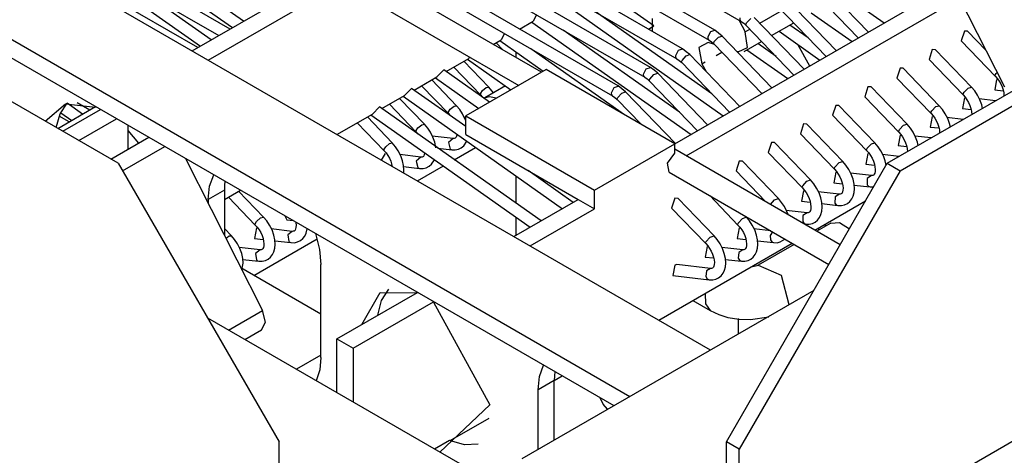
# Model space of a CAD drawing. Units: millimetres. Extents: x 55 to 7573, y -2 to 5359.
# Drawn here: x 3595 to 3616, y 4204 to 4214 of the extents above; entities that cross this region are included whole.
import ezdxf

# ---------------------------------------------------------------- set-up
doc = ezdxf.new("R2010")
doc.units = ezdxf.units.MM
doc.layers.add('LG-Product', color=3, linetype='Continuous')

msp = doc.modelspace()

# ---------------------------------------------------------------- linework, layer by layer
at = {"layer": 'LG-Product', "linetype": 'Continuous'}
for p, q in [((3613.695975, 4210.379597), (3748.8946, 4288.436605)), ((3613.978661, 4210.216332), (3749.177529, 4288.27334)), ((3610.443266, 4200.806296), (3752.713165, 4282.945661)), ((3596.796086, 4210.379597), (3506.357082, 4262.594675)), ((3554.05136, 4238.46703), (3609.806193, 4206.277135)), ((3552.283784, 4237.446501), (3608.038374, 4205.256606)), ((3552.283784, 4237.038338), (3607.684956, 4205.052403)), ((3606.097844, 4212.380929), (3591.351651, 4220.894701)), ((3599.254511, 4213.329999), (3592.365882, 4217.307227)), ((3599.254511, 4213.329999), (3592.365882, 4217.307227)), ((3609.907204, 4213.303353), (3602.972308, 4217.307227)), ((3598.547433, 4212.921835), (3591.658803, 4216.898821)), ((3598.547433, 4212.921835), (3591.658803, 4216.898821)), ((3609.200125, 4212.894948), (3602.265229, 4216.898821)), ((3608.493046, 4212.486785), (3601.55815, 4216.490658)), ((3605.430975, 4216.415566), (3610.489291, 4213.494959)), ((3607.785967, 4212.078621), (3600.851071, 4216.082495)), ((3594.117228, 4216.007161), (3599.004527, 4213.185628)), ((3594.117228, 4216.007161), (3599.004527, 4213.185628)), ((3604.723897, 4216.007161), (3609.782212, 4213.086796)), ((3616.277212, 4212.053187), (3614.379557, 4215.798356)), ((3616.277212, 4212.053187), (3614.379557, 4215.798356)), ((3616.277212, 4212.053187), (3614.379557, 4215.798356)), ((3604.016818, 4215.598998), (3609.075133, 4212.678391)), ((3603.309739, 4215.190835), (3608.368054, 4212.270228)), ((3602.602418, 4214.782429), (3607.660975, 4211.862065)), ((3597.401669, 4214.709517), (3599.31071, 4213.362458)), ((3597.401669, 4214.709517), (3599.31071, 4213.362458)), ((3599.549309, 4213.500046), (3598.088158, 4214.531233)), ((3599.549309, 4213.500046), (3598.088158, 4214.531233)), ((3598.42244, 4212.849408), (3601.427586, 4214.584525)), ((3598.775859, 4212.645447), (3601.781247, 4214.380564)), ((3609.029108, 4210.80835), (3615.125151, 4214.328)), ((3613.28224, 4213.263869), (3612.187588, 4214.401396)), ((3612.273581, 4214.421502), (3613.629603, 4213.464438)), ((3596.69459, 4214.301354), (3598.603631, 4212.954295)), ((3596.69459, 4214.301354), (3598.603631, 4212.954295)), ((3598.84223, 4213.091883), (3597.381079, 4214.122828)), ((3598.84223, 4213.091883), (3597.381079, 4214.122828)), ((3601.832842, 4214.265988), (3605.596905, 4212.092913)), ((3607.301259, 4214.301354), (3608.56935, 4213.406302)), ((3612.007367, 4214.227957), (3613.059143, 4213.135001)), ((3606.593937, 4213.893191), (3610.094208, 4211.423138)), ((3609.279578, 4210.5448), (3615.284783, 4214.011885)), ((3612.574919, 4212.855706), (3611.480267, 4213.993233)), ((3609.83841, 4211.909543), (3607.280669, 4213.714665)), ((3610.897211, 4213.45596), (3611.381436, 4213.735497)), ((3610.897211, 4213.45596), (3611.381436, 4213.735497)), ((3611.300288, 4213.819794), (3612.352065, 4212.726838)), ((3612.025776, 4213.68923), (3612.922524, 4213.056275)), ((3605.618464, 4213.329999), (3605.91738, 4213.502469)), ((3605.886858, 4213.484786), (3609.387129, 4211.014975)), ((3605.988839, 4213.643933), (3605.91738, 4213.502469)), ((3608.53689, 4213.277918), (3608.535922, 4213.563511)), ((3608.53689, 4213.277918), (3608.535922, 4213.563511)), ((3610.445204, 4213.520636), (3610.572861, 4213.268714)), ((3610.445204, 4213.520636), (3610.572861, 4213.268714)), ((3610.467005, 4213.525723), (3610.465794, 4213.575865)), ((3610.489533, 4213.494959), (3610.467005, 4213.525723)), ((3610.489291, 4213.494959), (3610.541371, 4213.459109)), ((3610.541371, 4213.459109), (3610.593209, 4213.411631)), ((3610.589817, 4213.431979), (3610.604109, 4213.465165)), ((3610.604109, 4213.465165), (3610.696158, 4213.561331)), ((3611.86784, 4212.4473), (3610.773188, 4213.584828)), ((3611.156159, 4213.187081), (3611.640141, 4213.466618)), ((3611.156159, 4213.187081), (3611.640141, 4213.466618)), ((3605.28176, 4213.23577), (3605.210301, 4213.094306)), ((3609.131331, 4211.50138), (3606.573348, 4213.30626)), ((3608.447022, 4213.329999), (3608.56935, 4213.400731)), ((3608.447022, 4213.329999), (3608.56935, 4213.400731)), ((3609.757988, 4213.163342), (3609.818547, 4213.277434)), ((3609.818547, 4213.277434), (3609.907204, 4213.303353)), ((3609.986657, 4213.239888), (3609.907204, 4213.303353)), ((3610.066109, 4213.176665), (3609.986657, 4213.239888)), ((3610.572861, 4213.268714), (3610.674357, 4213.327334)), ((3610.572861, 4213.268714), (3610.674357, 4213.327334)), ((3610.623003, 4212.927649), (3610.572861, 4213.268714)), ((3610.623003, 4212.927649), (3610.572861, 4213.268714)), ((3610.593209, 4213.411631), (3610.589817, 4213.431979)), ((3610.593209, 4213.411631), (3611.644986, 4212.318675)), ((3611.318455, 4213.280825), (3612.215445, 4212.64787)), ((3611.959889, 4213.134274), (3611.557055, 4213.418656)), ((3615.393061, 4213.286154), (3615.322813, 4213.068629)), ((3615.463066, 4213.28349), (3615.393061, 4213.286154)), ((3615.866143, 4212.864668), (3615.463066, 4213.28349)), ((3605.036377, 4212.993779), (3605.210301, 4213.094306)), ((3605.258748, 4212.865395), (3605.099843, 4213.030598)), ((3605.258748, 4212.865395), (3605.099843, 4213.030598)), ((3605.17978, 4213.076623), (3606.134421, 4212.402972)), ((3609.7592, 4213.031567), (3609.553059, 4212.9245)), ((3609.7592, 4213.031567), (3609.553059, 4212.9245)), ((3609.760411, 4213.115864), (3609.757988, 4213.163342)), ((3609.900179, 4212.988692), (3609.7592, 4213.031567)), ((3609.900179, 4212.988692), (3609.7592, 4213.031567)), ((3609.782454, 4213.086796), (3609.760411, 4213.115864)), ((3609.782212, 4213.086796), (3609.834292, 4213.050946)), ((3609.834292, 4213.050946), (3609.88613, 4213.003226)), ((3609.882496, 4213.022605), (3609.895092, 4213.05361)), ((3609.88613, 4213.003226), (3609.882496, 4213.022605)), ((3609.895092, 4213.05361), (3609.987383, 4213.151715)), ((3609.987383, 4213.151715), (3610.066109, 4213.176665)), ((3611.160761, 4212.039137), (3610.066109, 4213.176665)), ((3610.554936, 4212.839961), (3610.933062, 4213.058213)), ((3610.554936, 4212.839961), (3610.933062, 4213.058213)), ((3615.322813, 4213.068629), (3616.073252, 4212.28888)), ((3605.533198, 4212.827122), (3605.533198, 4212.706975)), ((3605.533198, 4212.827122), (3605.533198, 4212.706975)), ((3607.923314, 4211.446635), (3605.866269, 4212.898097)), ((3609.050183, 4212.751061), (3609.109772, 4212.867575)), ((3609.109772, 4212.867575), (3609.200125, 4212.894948)), ((3609.279578, 4212.831725), (3609.200125, 4212.894948)), ((3609.35903, 4212.768502), (3609.279578, 4212.831725)), ((3609.553059, 4212.9245), (3609.621127, 4212.566479)), ((3609.553059, 4212.9245), (3609.621127, 4212.566479)), ((3609.88613, 4213.003226), (3610.937664, 4211.910269)), ((3609.935788, 4212.748154), (3610.061507, 4212.820824)), ((3609.935788, 4212.748154), (3610.061507, 4212.820824)), ((3610.420012, 4212.830756), (3610.390217, 4212.839961)), ((3610.420012, 4212.830756), (3610.390217, 4212.839961)), ((3610.420012, 4212.830756), (3610.623003, 4212.927649)), ((3610.420012, 4212.830756), (3610.623003, 4212.927649)), ((3610.611376, 4212.872662), (3611.508366, 4212.239707)), ((3611.25281, 4212.726111), (3610.849976, 4213.010251)), ((3611.722258, 4212.995959), (3611.991379, 4212.518759)), ((3611.722258, 4212.995959), (3611.991379, 4212.518759)), ((3614.68574, 4212.877749), (3614.615734, 4212.660466)), ((3614.755988, 4212.875327), (3614.68574, 4212.877749)), ((3615.546152, 4212.053914), (3614.755988, 4212.875327)), ((3604.003979, 4212.397885), (3604.50298, 4212.6859)), ((3604.939726, 4212.053914), (3604.392764, 4212.622193)), ((3604.939726, 4212.053914), (3604.392764, 4212.622193)), ((3604.472701, 4212.668459), (3605.427342, 4211.994809)), ((3604.507824, 4212.721751), (3604.50298, 4212.6859)), ((3609.053816, 4212.706248), (3609.050183, 4212.751061)), ((3609.075375, 4212.678391), (3609.053816, 4212.706248)), ((3609.075133, 4212.678391), (3609.127213, 4212.642541)), ((3609.127213, 4212.642541), (3609.178809, 4212.595063)), ((3609.175175, 4212.61323), (3609.186318, 4212.642298)), ((3609.178809, 4212.595063), (3609.175175, 4212.61323)), ((3609.178809, 4212.595063), (3610.230586, 4211.502106)), ((3609.186318, 4212.642298), (3609.278367, 4212.742098)), ((3609.278367, 4212.742098), (3609.35903, 4212.768502)), ((3610.453682, 4211.630732), (3609.35903, 4212.768502)), ((3609.621127, 4212.566479), (3609.697188, 4212.610566)), ((3609.621127, 4212.566479), (3609.697188, 4212.610566)), ((3614.615734, 4212.660466), (3615.366173, 4211.880717)), ((3603.95093, 4212.435189), (3603.795901, 4212.277737)), ((3604.958621, 4211.724234), (3603.95093, 4212.435189)), ((3604.169667, 4212.493567), (3604.759505, 4211.880717)), ((3604.169667, 4212.493567), (3604.759505, 4211.880717)), ((3606.200551, 4212.441245), (3604.432732, 4211.420716)), ((3609.029108, 4210.80835), (3606.200551, 4212.441245)), ((3608.342619, 4212.338538), (3608.40124, 4212.457717)), ((3608.40124, 4212.457717), (3608.493046, 4212.486785)), ((3608.572499, 4212.423562), (3608.493046, 4212.486785)), ((3608.651951, 4212.360097), (3608.572499, 4212.423562)), ((3609.621127, 4212.566479), (3609.717051, 4212.396432)), ((3609.621127, 4212.566479), (3609.717051, 4212.396432)), ((3613.978661, 4212.469586), (3613.908656, 4212.25206)), ((3614.048909, 4212.467164), (3613.978661, 4212.469586)), ((3614.839074, 4211.645751), (3614.048909, 4212.467164)), ((3616.093115, 4212.355979), (3616.101836, 4212.367848)), ((3616.101836, 4212.367848), (3616.111767, 4212.379717)), ((3603.2969, 4211.98948), (3603.795901, 4212.277737)), ((3604.232647, 4211.645751), (3603.685685, 4212.21403)), ((3604.232647, 4211.645751), (3603.685685, 4212.21403)), ((3603.765622, 4212.260054), (3604.720263, 4211.586403)), ((3608.347222, 4212.296389), (3608.342619, 4212.338538)), ((3608.368054, 4212.270228), (3608.347222, 4212.296389)), ((3608.368054, 4212.270228), (3608.420134, 4212.234377)), ((3608.420134, 4212.234377), (3608.47173, 4212.1869)), ((3608.467854, 4212.203856), (3608.477543, 4212.230744)), ((3608.47173, 4212.1869), (3608.467854, 4212.203856)), ((3608.47173, 4212.1869), (3609.523507, 4211.093943)), ((3608.477543, 4212.230744), (3608.569592, 4212.332724)), ((3608.569592, 4212.332724), (3608.651951, 4212.360097)), ((3609.746603, 4211.222569), (3608.651951, 4212.360097)), ((3613.908656, 4212.25206), (3614.659094, 4211.472312)), ((3616.10014, 4212.224688), (3616.057022, 4211.99384)), ((3616.071072, 4212.314557), (3616.093115, 4212.355979)), ((3616.073252, 4212.28888), (3616.071072, 4212.314557)), ((3616.073252, 4212.28888), (3616.116612, 4212.238738)), ((3616.116612, 4212.238738), (3616.155369, 4212.184235)), ((3616.155369, 4212.184235), (3616.190977, 4212.122466)), ((3603.243851, 4212.027026), (3603.088822, 4211.869574)), ((3604.432732, 4211.18793), (3603.243851, 4212.027026)), ((3603.462588, 4212.085162), (3604.052426, 4211.472312)), ((3603.462588, 4212.085162), (3604.052426, 4211.472312)), ((3604.762412, 4211.918747), (3604.804802, 4211.979064)), ((3604.762412, 4211.918747), (3604.804802, 4211.979064)), ((3604.804802, 4211.979064), (3604.885224, 4212.044709)), ((3604.804802, 4211.979064), (3604.885224, 4212.044709)), ((3605.307436, 4212.079348), (3604.852522, 4211.816525)), ((3604.885224, 4212.044709), (3604.939726, 4212.053914)), ((3604.885224, 4212.044709), (3604.939726, 4212.053914)), ((3605.041949, 4211.926499), (3604.939726, 4212.053914)), ((3605.041949, 4211.926499), (3604.939726, 4212.053914)), ((3607.635298, 4211.926257), (3607.692465, 4212.047858)), ((3607.692465, 4212.047858), (3607.785967, 4212.078379)), ((3607.86542, 4212.015156), (3607.785967, 4212.078621)), ((3607.860575, 4211.923108), (3607.944872, 4211.951933)), ((3607.944872, 4211.951933), (3607.86542, 4212.015156)), ((3609.039525, 4210.814406), (3607.944872, 4211.951933)), ((3613.271582, 4212.061181), (3613.201577, 4211.843897)), ((3613.341587, 4212.058758), (3613.271582, 4212.061181)), ((3614.131995, 4211.237588), (3613.341587, 4212.058758)), ((3615.363751, 4211.90494), (3615.383614, 4211.944182)), ((3615.383614, 4211.944182), (3615.474451, 4212.034051)), ((3615.474451, 4212.034051), (3615.546152, 4212.053914)), ((3615.618096, 4211.969132), (3615.546152, 4212.053914)), ((3615.679381, 4211.877326), (3615.618096, 4211.969132)), ((3616.057022, 4211.99384), (3616.244026, 4211.972281)), ((3616.190977, 4212.122466), (3616.220288, 4212.057789)), ((3616.220288, 4212.057789), (3616.242089, 4211.993113)), ((3616.242089, 4211.993113), (3616.255411, 4211.931344)), ((3616.255411, 4211.931344), (3616.260256, 4211.85504)), ((3595.896432, 4211.71406), (3596.175969, 4211.552491)), ((3595.896432, 4211.71406), (3596.175969, 4211.552491)), ((3602.589821, 4211.581317), (3603.088822, 4211.869574)), ((3603.525326, 4211.237588), (3602.978606, 4211.805867)), ((3603.525326, 4211.237588), (3602.978606, 4211.805867)), ((3603.058543, 4211.851891), (3606.558571, 4209.382081)), ((3604.759505, 4211.880717), (3604.762412, 4211.918747)), ((3604.759505, 4211.880717), (3604.762412, 4211.918747)), ((3604.759505, 4211.880717), (3604.789542, 4211.846804)), ((3604.759505, 4211.880717), (3604.789542, 4211.846804)), ((3604.958863, 4211.843413), (3604.839442, 4211.808289)), ((3605.102749, 4211.807562), (3604.958863, 4211.843413)), ((3607.640627, 4211.886773), (3607.635298, 4211.926257)), ((3607.660975, 4211.862065), (3607.640627, 4211.886773)), ((3607.660975, 4211.862065), (3607.713055, 4211.826214)), ((3607.713055, 4211.826214), (3607.764651, 4211.778494)), ((3607.760775, 4211.794482), (3607.768769, 4211.819432)), ((3607.764651, 4211.778494), (3607.760775, 4211.794482)), ((3607.764651, 4211.778494), (3608.28521, 4211.23783)), ((3607.768769, 4211.819432), (3607.860575, 4211.923108)), ((3613.201577, 4211.843897), (3613.951773, 4211.064149)), ((3615.393061, 4211.816283), (3615.349943, 4211.585435)), ((3615.366173, 4211.880717), (3615.363751, 4211.90494)), ((3615.366173, 4211.880717), (3615.409533, 4211.830575)), ((3615.409533, 4211.830575), (3615.44829, 4211.776072)), ((3615.44829, 4211.776072), (3615.483898, 4211.71406)), ((3615.483898, 4211.71406), (3615.513209, 4211.649384)), ((3615.733157, 4211.77147), (3615.679381, 4211.877326)), ((3616.075432, 4211.753544), (3615.714989, 4211.794966)), ((3615.773125, 4211.661011), (3615.733157, 4211.77147)), ((3595.189595, 4211.307108), (3595.638453, 4211.688626)), ((3595.470343, 4211.145054), (3596.300961, 4211.624676)), ((3595.521697, 4211.466256), (3595.67285, 4211.699284)), ((3595.576684, 4211.083527), (3596.407544, 4211.563149)), ((3595.576684, 4211.083527), (3596.407544, 4211.563149)), ((3595.638453, 4211.688626), (3596.300961, 4211.61208)), ((3596.013672, 4211.458747), (3595.675515, 4211.697589)), ((3596.013672, 4211.458747), (3595.675515, 4211.697589)), ((3602.536772, 4211.618863), (3602.381743, 4211.461169)), ((3606.090092, 4209.111506), (3602.536772, 4211.618863)), ((3602.755509, 4211.676999), (3603.345347, 4211.064149)), ((3602.755509, 4211.676999), (3603.345347, 4211.064149)), ((3604.052426, 4211.472312), (3604.054606, 4211.509131)), ((3604.052426, 4211.472312), (3604.054606, 4211.509131)), ((3604.054606, 4211.509131), (3604.094574, 4211.567267)), ((3604.054606, 4211.509131), (3604.094574, 4211.567267)), ((3604.094574, 4211.567267), (3604.176449, 4211.635577)), ((3604.094574, 4211.567267), (3604.176449, 4211.635577)), ((3604.176449, 4211.635577), (3604.232647, 4211.645751)), ((3604.176449, 4211.635577), (3604.232647, 4211.645751)), ((3604.304348, 4211.560969), (3604.232647, 4211.645751)), ((3604.304348, 4211.560969), (3604.232647, 4211.645751)), ((3604.365634, 4211.469163), (3604.304348, 4211.560969)), ((3604.365634, 4211.469163), (3604.304348, 4211.560969)), ((3612.564503, 4211.653018), (3612.494498, 4211.435734)), ((3612.634509, 4211.650595), (3612.564503, 4211.653018)), ((3613.424916, 4210.829182), (3612.634509, 4211.650595)), ((3614.656187, 4211.495324), (3614.674355, 4211.532628)), ((3614.674355, 4211.532628), (3614.765677, 4211.624676)), ((3614.765677, 4211.624676), (3614.839074, 4211.645751)), ((3614.911017, 4211.560969), (3614.839074, 4211.645751)), ((3614.972302, 4211.469163), (3614.911017, 4211.560969)), ((3615.349943, 4211.585435), (3615.536948, 4211.563876)), ((3615.513209, 4211.649384), (3615.53501, 4211.58495)), ((3615.53501, 4211.58495), (3615.548333, 4211.522938)), ((3615.548333, 4211.522938), (3615.553177, 4211.446877)), ((3615.791535, 4211.583981), (3615.773125, 4211.661011)), ((3595.435946, 4211.164918), (3595.521697, 4211.466256)), ((3595.718875, 4211.288699), (3595.500622, 4211.414902)), ((3595.718875, 4211.288699), (3595.500622, 4211.414902)), ((3595.533324, 4211.491932), (3595.775073, 4211.321158)), ((3595.533324, 4211.491932), (3595.775073, 4211.321158)), ((3595.92986, 4210.879809), (3596.76072, 4211.359431)), ((3595.92986, 4210.879809), (3596.76072, 4211.359431)), ((3601.604416, 4211.012311), (3602.381743, 4211.461169)), ((3602.818247, 4210.829182), (3602.271527, 4211.397461)), ((3602.818247, 4210.829182), (3602.271527, 4211.397461)), ((3602.351464, 4211.443486), (3605.851492, 4208.973675)), ((3604.052426, 4211.472312), (3604.082463, 4211.438641)), ((3604.052426, 4211.472312), (3604.082463, 4211.438641)), ((3604.438546, 4211.315829), (3604.365634, 4211.469163)), ((3604.438546, 4211.315829), (3604.365634, 4211.469163)), ((3604.432732, 4211.38317), (3604.401242, 4211.386803)), ((3604.432732, 4211.38317), (3604.401242, 4211.386803)), ((3604.432732, 4211.420716), (3607.26129, 4209.787579)), ((3604.432732, 4211.012311), (3604.432732, 4211.420716)), ((3612.494498, 4211.435734), (3613.244694, 4210.655985)), ((3614.68574, 4211.40812), (3614.642865, 4211.177271)), ((3614.659094, 4211.472312), (3614.656187, 4211.495324)), ((3614.659094, 4211.472312), (3614.702454, 4211.422412)), ((3614.702454, 4211.422412), (3614.741211, 4211.367909)), ((3614.741211, 4211.367909), (3614.77682, 4211.305897)), ((3614.77682, 4211.305897), (3614.80613, 4211.241221)), ((3615.026078, 4211.363064), (3614.972302, 4211.469163)), ((3615.368353, 4211.345139), (3615.00791, 4211.386803)), ((3615.066046, 4211.252606), (3615.026078, 4211.363064)), ((3597.008282, 4211.216513), (3597.008282, 4210.68578)), ((3597.008282, 4211.216513), (3597.008282, 4210.68578)), ((3597.008282, 4211.097334), (3597.12843, 4210.964106)), ((3602.04843, 4211.268836), (3602.638268, 4210.655985)), ((3602.04843, 4211.268836), (3602.638268, 4210.655985)), ((3603.345347, 4211.064149), (3603.3468, 4211.099272)), ((3603.345347, 4211.064149), (3603.3468, 4211.099272)), ((3603.3468, 4211.099272), (3603.384347, 4211.15547)), ((3603.3468, 4211.099272), (3603.384347, 4211.15547)), ((3603.384347, 4211.15547), (3603.467675, 4211.226445)), ((3603.384347, 4211.15547), (3603.467675, 4211.226445)), ((3603.467675, 4211.226445), (3603.525326, 4211.237588)), ((3603.467675, 4211.226445), (3603.525326, 4211.237588)), ((3603.59727, 4211.152806), (3603.525326, 4211.237588)), ((3603.59727, 4211.152806), (3603.525326, 4211.237588)), ((3603.658555, 4211.060999), (3603.59727, 4211.152806)), ((3603.658555, 4211.060999), (3603.59727, 4211.152806)), ((3611.857424, 4211.244855), (3611.787419, 4211.027329)), ((3611.92743, 4211.242432), (3611.857424, 4211.244855)), ((3612.717837, 4210.421019), (3611.92743, 4211.242432)), ((3613.948866, 4211.085949), (3613.965096, 4211.121073)), ((3613.952015, 4211.064149), (3613.948866, 4211.085949)), ((3613.965096, 4211.121073), (3614.05666, 4211.21506)), ((3614.05666, 4211.21506), (3614.131995, 4211.237588)), ((3614.203938, 4211.152806), (3614.131995, 4211.237588)), ((3614.265223, 4211.060999), (3614.203938, 4211.152806)), ((3614.642865, 4211.177271), (3614.829869, 4211.155713)), ((3614.80613, 4211.241221), (3614.827689, 4211.176545)), ((3614.827689, 4211.176545), (3614.841254, 4211.114775)), ((3614.841254, 4211.114775), (3614.846098, 4211.038714)), ((3615.084456, 4211.175576), (3615.066046, 4211.252606)), ((3596.636939, 4210.471404), (3597.467799, 4210.951026)), ((3596.636939, 4210.471404), (3597.467799, 4210.951026)), ((3597.12843, 4210.964106), (3597.243006, 4210.821431)), ((3603.345347, 4211.064149), (3603.375384, 4211.030478)), ((3603.345347, 4211.064149), (3603.375384, 4211.030478)), ((3603.71233, 4210.954901), (3603.658555, 4211.060999)), ((3603.71233, 4210.954901), (3603.658555, 4211.060999)), ((3604.156828, 4210.925107), (3603.694163, 4210.97864)), ((3604.156828, 4210.925107), (3603.694163, 4210.97864)), ((3603.752299, 4210.844443), (3603.71233, 4210.954901)), ((3603.752299, 4210.844443), (3603.71233, 4210.954901)), ((3604.156828, 4210.925107), (3604.053637, 4210.834996)), ((3604.156828, 4210.925107), (3604.053637, 4210.834996)), ((3604.180083, 4210.925349), (3604.156828, 4210.925107)), ((3604.180083, 4210.925349), (3604.156828, 4210.925107)), ((3604.198493, 4210.93092), (3604.180083, 4210.925349)), ((3604.198493, 4210.93092), (3604.180083, 4210.925349)), ((3604.209635, 4210.938914), (3604.198493, 4210.93092)), ((3604.209635, 4210.938914), (3604.198493, 4210.93092)), ((3604.219567, 4210.95369), (3604.209635, 4210.938914)), ((3604.219567, 4210.95369), (3604.209635, 4210.938914)), ((3604.229498, 4210.978398), (3604.219567, 4210.95369)), ((3604.229498, 4210.978398), (3604.219567, 4210.95369)), ((3604.23725, 4211.01328), (3604.229498, 4210.978398)), ((3604.23725, 4211.01328), (3604.229498, 4210.978398)), ((3604.237977, 4211.019093), (3604.23725, 4211.01328)), ((3604.237977, 4211.019093), (3604.23725, 4211.01328)), ((3604.388646, 4210.765233), (3604.454775, 4210.866728)), ((3604.388646, 4210.765233), (3604.454775, 4210.866728)), ((3604.432732, 4211.012311), (3606.907629, 4209.583619)), ((3611.787419, 4211.027329), (3612.537615, 4210.24758)), ((3613.978661, 4210.999957), (3613.935786, 4210.769108)), ((3613.951773, 4211.064149), (3613.995375, 4211.014006)), ((3613.995375, 4211.014006), (3614.03389, 4210.959504)), ((3614.03389, 4210.959504), (3614.069741, 4210.897734)), ((3614.069741, 4210.897734), (3614.099051, 4210.832816)), ((3614.318999, 4210.954901), (3614.265223, 4211.060999)), ((3614.661274, 4210.936976), (3614.300831, 4210.97864)), ((3614.358967, 4210.844443), (3614.318999, 4210.954901)), ((3596.892979, 4210.21173), (3597.820733, 4210.747307)), ((3596.892979, 4210.21173), (3597.820733, 4210.747307)), ((3602.638268, 4210.655985), (3602.638995, 4210.689656)), ((3602.638268, 4210.655985), (3602.638995, 4210.689656)), ((3602.638268, 4210.655985), (3602.681628, 4210.605843)), ((3602.638268, 4210.655985), (3602.681628, 4210.605843)), ((3602.638995, 4210.689656), (3602.674361, 4210.743916)), ((3602.638995, 4210.689656), (3602.674361, 4210.743916)), ((3602.674361, 4210.743916), (3602.7589, 4210.817071)), ((3602.674361, 4210.743916), (3602.7589, 4210.817071)), ((3602.7589, 4210.817071), (3602.818247, 4210.829182)), ((3602.7589, 4210.817071), (3602.818247, 4210.829182)), ((3602.890191, 4210.744401), (3602.818247, 4210.829182)), ((3602.890191, 4210.744401), (3602.818247, 4210.829182)), ((3602.951476, 4210.652594), (3602.890191, 4210.744401)), ((3602.951476, 4210.652594), (3602.890191, 4210.744401)), ((3603.005251, 4210.546738), (3602.951476, 4210.652594)), ((3603.005251, 4210.546738), (3602.951476, 4210.652594)), ((3603.77846, 4210.716302), (3603.752299, 4210.844443)), ((3603.77846, 4210.716302), (3603.752299, 4210.844443)), ((3603.821578, 4210.712184), (3604.128245, 4210.676818)), ((3603.821578, 4210.712184), (3604.128245, 4210.676818)), ((3604.053637, 4210.834996), (3604.094574, 4210.689656)), ((3604.053637, 4210.834996), (3604.094574, 4210.689656)), ((3604.094574, 4210.689656), (3604.110804, 4210.681178)), ((3604.094574, 4210.689656), (3604.110804, 4210.681178)), ((3604.110804, 4210.681178), (3604.128003, 4210.676818)), ((3604.110804, 4210.681178), (3604.128003, 4210.676818)), ((3604.128245, 4210.676818), (3604.203579, 4210.675849)), ((3604.128245, 4210.676818), (3604.203579, 4210.675849)), ((3604.181536, 4210.45905), (3604.650258, 4210.729624)), ((3604.181536, 4210.45905), (3604.650258, 4210.729624)), ((3604.203579, 4210.675849), (3604.273585, 4210.691594)), ((3604.203579, 4210.675849), (3604.273585, 4210.691594)), ((3604.273585, 4210.691594), (3604.33487, 4210.721873)), ((3604.273585, 4210.691594), (3604.33487, 4210.721873)), ((3604.33487, 4210.721873), (3604.388646, 4210.765233)), ((3604.33487, 4210.721873), (3604.388646, 4210.765233)), ((3607.26129, 4209.787579), (3609.029108, 4210.80835)), ((3609.029108, 4210.604148), (3609.029108, 4210.80835)), ((3612.66285, 4208.590705), (3609.029351, 4210.688445)), ((3611.150345, 4210.836449), (3611.08034, 4210.619166)), ((3611.220351, 4210.834027), (3611.150345, 4210.836449)), ((3612.010758, 4210.012856), (3611.220351, 4210.834027)), ((3613.241545, 4210.676333), (3613.255837, 4210.709519)), ((3613.244694, 4210.655985), (3613.241545, 4210.676333)), ((3613.244694, 4210.655985), (3613.288296, 4210.605843)), ((3613.255837, 4210.709519), (3613.347885, 4210.805686)), ((3613.347885, 4210.805686), (3613.424916, 4210.829182)), ((3613.496859, 4210.744401), (3613.424916, 4210.829182)), ((3613.557902, 4210.652594), (3613.496859, 4210.744401)), ((3613.61192, 4210.546738), (3613.557902, 4210.652594)), ((3613.935786, 4210.769108), (3614.12279, 4210.74755)), ((3614.099051, 4210.832816), (3614.12061, 4210.768382)), ((3614.12061, 4210.768382), (3614.134175, 4210.706612)), ((3614.134175, 4210.706612), (3614.139019, 4210.630309)), ((3614.377377, 4210.767413), (3614.358967, 4210.844443)), ((3598.272982, 4210.48618), (3599.966193, 4207.144814)), ((3598.272982, 4210.48618), (3599.966193, 4207.144814)), ((3602.665156, 4210.591551), (3602.577952, 4210.450329)), ((3602.665156, 4210.591551), (3602.577952, 4210.450329)), ((3602.681628, 4210.605843), (3602.720385, 4210.551341)), ((3602.681628, 4210.605843), (3602.720385, 4210.551341)), ((3602.720385, 4210.551341), (3602.755993, 4210.489329)), ((3602.720385, 4210.551341), (3602.755993, 4210.489329)), ((3602.755993, 4210.489329), (3602.785304, 4210.424653)), ((3602.755993, 4210.489329), (3602.785304, 4210.424653)), ((3602.785304, 4210.424653), (3602.818005, 4210.312014)), ((3602.785304, 4210.424653), (3602.818005, 4210.312014)), ((3603.44975, 4210.516944), (3602.987084, 4210.570235)), ((3603.44975, 4210.516944), (3602.987084, 4210.570235)), ((3603.04522, 4210.43628), (3603.005251, 4210.546738)), ((3603.04522, 4210.43628), (3603.005251, 4210.546738)), ((3603.068232, 4210.330908), (3603.04522, 4210.43628)), ((3603.068232, 4210.330908), (3603.04522, 4210.43628)), ((3603.44975, 4210.516944), (3603.347285, 4210.429013)), ((3603.44975, 4210.516944), (3603.347285, 4210.429013)), ((3603.347285, 4210.429013), (3603.384347, 4210.283673)), ((3603.347285, 4210.429013), (3603.384347, 4210.283673)), ((3603.473004, 4210.517186), (3603.44975, 4210.516944)), ((3603.473004, 4210.517186), (3603.44975, 4210.516944)), ((3603.491414, 4210.522757), (3603.473004, 4210.517186)), ((3603.491414, 4210.522757), (3603.473004, 4210.517186)), ((3603.502556, 4210.530509), (3603.491414, 4210.522757)), ((3603.502556, 4210.530509), (3603.491414, 4210.522757)), ((3603.512488, 4210.545527), (3603.502556, 4210.530509)), ((3603.512488, 4210.545527), (3603.502556, 4210.530509)), ((3603.522419, 4210.569993), (3603.512488, 4210.545527)), ((3603.522419, 4210.569993), (3603.512488, 4210.545527)), ((3603.530171, 4210.604874), (3603.522419, 4210.569993)), ((3603.530171, 4210.604874), (3603.522419, 4210.569993)), ((3603.530898, 4210.610688), (3603.530171, 4210.604874)), ((3603.530898, 4210.610688), (3603.530171, 4210.604874)), ((3603.681325, 4210.35707), (3603.747696, 4210.458323)), ((3603.681325, 4210.35707), (3603.747696, 4210.458323)), ((3608.865601, 4210.383957), (3609.029108, 4210.604148)), ((3610.443266, 4210.428286), (3610.373261, 4210.211003)), ((3610.513272, 4210.425864), (3610.443266, 4210.428286)), ((3611.303679, 4209.604451), (3610.513272, 4210.425864)), ((3611.08034, 4210.619166), (3611.830536, 4209.839417)), ((3612.638869, 4210.396069), (3612.717837, 4210.421019)), ((3612.78978, 4210.336238), (3612.717837, 4210.421019)), ((3613.271582, 4210.591551), (3613.228707, 4210.360703)), ((3613.288296, 4210.605843), (3613.326811, 4210.551341)), ((3613.326811, 4210.551341), (3613.362662, 4210.489329)), ((3613.362662, 4210.489329), (3613.391972, 4210.424653)), ((3613.391972, 4210.424653), (3613.413531, 4210.360219)), ((3613.954195, 4210.528813), (3613.593752, 4210.570235)), ((3613.651888, 4210.43628), (3613.61192, 4210.546738)), ((3613.675385, 4210.328486), (3613.651888, 4210.43628)), ((3596.796086, 4210.379597), (3600.331481, 4204.25594)), ((3602.760596, 4210.344716), (3602.809042, 4210.339144)), ((3602.760596, 4210.344716), (3602.809042, 4210.339144)), ((3603.06363, 4210.309834), (3603.420924, 4210.268654)), ((3603.06363, 4210.309834), (3603.420924, 4210.268654)), ((3603.075499, 4210.228928), (3603.068232, 4210.330908)), ((3603.075499, 4210.228928), (3603.068232, 4210.330908)), ((3603.071381, 4210.166432), (3603.075499, 4210.228928)), ((3603.071381, 4210.166432), (3603.075499, 4210.228928)), ((3603.373204, 4209.992266), (3603.942694, 4210.321219)), ((3603.373204, 4209.992266), (3603.942694, 4210.321219)), ((3603.384347, 4210.283673), (3603.40203, 4210.273499)), ((3603.384347, 4210.283673), (3603.40203, 4210.273499)), ((3603.40203, 4210.273499), (3603.420924, 4210.268654)), ((3603.40203, 4210.273499), (3603.420924, 4210.268654)), ((3603.420924, 4210.268654), (3603.496501, 4210.267686)), ((3603.420924, 4210.268654), (3603.496501, 4210.267686)), ((3603.496501, 4210.267686), (3603.566506, 4210.283431)), ((3603.496501, 4210.267686), (3603.566506, 4210.283431)), ((3603.566506, 4210.283431), (3603.627791, 4210.313468)), ((3603.566506, 4210.283431), (3603.627791, 4210.313468)), ((3603.627791, 4210.313468), (3603.681325, 4210.35707)), ((3603.627791, 4210.313468), (3603.681325, 4210.35707)), ((3606.797171, 4209.519669), (3605.802077, 4210.221903)), ((3608.904116, 4210.183631), (3608.865601, 4210.383957)), ((3610.160338, 4204.25594), (3613.695975, 4210.379597)), ((3610.373261, 4210.211003), (3611.018813, 4209.539775)), ((3613.978661, 4210.216332), (3610.443266, 4204.092675)), ((3612.534224, 4210.266959), (3612.54682, 4210.297965)), ((3612.537615, 4210.24758), (3612.534224, 4210.266959)), ((3612.537615, 4210.24758), (3612.580975, 4210.19768)), ((3612.54682, 4210.297965), (3612.638869, 4210.396069)), ((3612.850823, 4210.244431), (3612.78978, 4210.336238)), ((3612.904841, 4210.138333), (3612.850823, 4210.244431)), ((3613.228707, 4210.360703), (3613.415711, 4210.339144)), ((3613.413531, 4210.360219), (3613.427096, 4210.298207)), ((3613.427096, 4210.298207), (3613.43194, 4210.243704)), ((3613.43194, 4210.243704), (3613.42976, 4210.196711)), ((3613.695975, 4210.379597), (3613.978661, 4210.216332)), ((3598.806138, 4209.87987), (3598.89528, 4210.126948)), ((3599.142115, 4209.984515), (3599.132668, 4209.888106)), ((3605.533198, 4210.105631), (3605.533198, 4209.504408)), ((3605.533198, 4210.105631), (3605.533198, 4209.504408)), ((3608.904116, 4210.183631), (3612.413107, 4208.157591)), ((3611.837803, 4209.88641), (3611.930094, 4209.986453)), ((3611.930094, 4209.986453), (3612.010758, 4210.012856)), ((3612.082459, 4209.928074), (3612.010758, 4210.012856)), ((3612.564503, 4210.183388), (3612.521628, 4209.95254)), ((3612.580975, 4210.19768), (3612.619732, 4210.143178)), ((3612.619732, 4210.143178), (3612.655341, 4210.081166)), ((3612.655341, 4210.081166), (3612.684893, 4210.01649)), ((3612.684893, 4210.01649), (3612.706452, 4209.951813)), ((3613.349097, 4210.108538), (3612.886673, 4210.162072)), ((3612.944809, 4210.027875), (3612.904841, 4210.138333)), ((3612.967821, 4209.922745), (3612.944809, 4210.027875)), ((3613.349097, 4210.108538), (3613.255595, 4210.045073)), ((3613.255595, 4210.045073), (3613.255837, 4209.909665)), ((3613.372351, 4210.109023), (3613.349097, 4210.108538)), ((3613.390761, 4210.114352), (3613.372351, 4210.109023)), ((3613.401904, 4210.122346), (3613.390761, 4210.114352)), ((3613.411835, 4210.137364), (3613.401904, 4210.122346)), ((3613.422009, 4210.16183), (3613.411835, 4210.137364)), ((3613.42976, 4210.196711), (3613.422009, 4210.16183)), ((3598.775859, 4209.583619), (3598.806138, 4209.87987)), ((3599.129519, 4209.787579), (3598.775859, 4209.583619)), ((3599.132668, 4209.888106), (3599.129519, 4209.787579)), ((3599.129519, 4209.583619), (3599.48318, 4209.787579)), ((3599.129519, 4209.787579), (3599.129519, 4208.796118)), ((3607.26129, 4209.379416), (3607.26129, 4209.787579)), ((3611.857424, 4209.774983), (3611.814307, 4209.544377)), ((3611.826903, 4209.857585), (3611.837803, 4209.88641)), ((3611.830536, 4209.839417), (3611.826903, 4209.857585)), ((3611.830536, 4209.839417), (3611.873896, 4209.789275)), ((3611.873896, 4209.789275), (3611.912653, 4209.734772)), ((3612.143744, 4209.836268), (3612.082459, 4209.928074)), ((3612.197762, 4209.73017), (3612.143744, 4209.836268)), ((3612.521628, 4209.95254), (3612.708632, 4209.930981)), ((3612.706452, 4209.951813), (3612.719775, 4209.890044)), ((3612.722681, 4209.788548), (3612.714688, 4209.753666)), ((3612.719775, 4209.890044), (3612.724862, 4209.835299)), ((3612.724862, 4209.835299), (3612.722681, 4209.788548)), ((3612.963219, 4209.901671), (3613.320513, 4209.860249)), ((3612.974846, 4209.820765), (3612.967821, 4209.922745)), ((3612.967821, 4209.737921), (3612.974846, 4209.820765)), ((3613.255837, 4209.909665), (3613.283694, 4209.87551)), ((3613.283694, 4209.87551), (3613.320513, 4209.860249)), ((3613.320513, 4209.860249), (3613.403599, 4209.860249)), ((3598.775859, 4209.583619), (3598.775859, 4209.49375)), ((3599.220114, 4209.635699), (3599.80971, 4209.022849)), ((3599.220114, 4209.635699), (3599.80971, 4209.022849)), ((3599.989932, 4209.196288), (3599.442969, 4209.764567)), ((3599.989932, 4209.196288), (3599.442969, 4209.764567)), ((3605.493472, 4208.76705), (3606.907629, 4209.583619)), ((3606.907629, 4209.583619), (3607.26129, 4209.379416)), ((3609.029108, 4209.611718), (3608.958861, 4209.394435)), ((3609.099114, 4209.609295), (3609.029108, 4209.611718)), ((3609.889279, 4208.787882), (3609.099114, 4209.609295)), ((3609.794081, 4209.669612), (3610.416378, 4209.022849)), ((3611.129029, 4209.475098), (3611.221077, 4209.576836)), ((3611.221077, 4209.576836), (3611.303679, 4209.604451)), ((3611.37538, 4209.519669), (3611.303679, 4209.604451)), ((3611.912653, 4209.734772), (3611.948262, 4209.673003)), ((3611.948262, 4209.673003), (3611.977814, 4209.608084)), ((3611.977814, 4209.608084), (3611.999373, 4209.54365)), ((3612.108378, 4208.911906), (3613.219017, 4209.553097)), ((3612.642018, 4209.700375), (3612.179594, 4209.753909)), ((3612.23773, 4209.619711), (3612.197762, 4209.73017)), ((3612.260743, 4209.514582), (3612.23773, 4209.619711)), ((3612.549969, 4209.639575), (3612.54682, 4209.505377)), ((3612.643471, 4209.700133), (3612.549969, 4209.639575)), ((3612.665272, 4209.700617), (3612.642018, 4209.700375)), ((3612.683682, 4209.706189), (3612.665272, 4209.700617)), ((3612.694825, 4209.714182), (3612.683682, 4209.706189)), ((3612.704756, 4209.728959), (3612.694825, 4209.714182)), ((3612.714688, 4209.753666), (3612.704756, 4209.728959)), ((3612.873835, 4209.540501), (3612.91671, 4209.596215)), ((3612.91671, 4209.596215), (3612.947474, 4209.660407)), ((3612.947474, 4209.660407), (3612.967821, 4209.737921)), ((3605.84689, 4208.562848), (3607.26129, 4209.379416)), ((3608.958861, 4209.394435), (3609.7093, 4208.614686)), ((3611.436665, 4209.427863), (3611.37538, 4209.519669)), ((3611.516117, 4209.256604), (3611.436665, 4209.427863)), ((3611.934939, 4209.292212), (3611.472515, 4209.345503)), ((3611.814307, 4209.544377), (3612.001553, 4209.522818)), ((3612.007609, 4209.345261), (3611.997677, 4209.320796)), ((3611.999373, 4209.54365), (3612.012696, 4209.481881)), ((3612.015602, 4209.380143), (3612.007609, 4209.345261)), ((3612.012696, 4209.481881), (3612.017783, 4209.427136)), ((3612.017783, 4209.427136), (3612.015602, 4209.380143)), ((3612.25614, 4209.493266), (3612.613434, 4209.452086)), ((3612.267767, 4209.412602), (3612.260743, 4209.514582)), ((3612.260743, 4209.329516), (3612.267767, 4209.412602)), ((3612.54682, 4209.505377), (3612.575161, 4209.468558)), ((3612.575161, 4209.468558), (3612.613434, 4209.452086)), ((3612.613434, 4209.452086), (3612.688769, 4209.451117)), ((3612.688769, 4209.451117), (3612.758774, 4209.466862)), ((3612.758774, 4209.466862), (3612.820301, 4209.497141)), ((3612.820301, 4209.497141), (3612.873835, 4209.540501)), ((3599.83466, 4209.09673), (3599.92356, 4209.179816)), ((3599.83466, 4209.09673), (3599.92356, 4209.179816)), ((3599.92356, 4209.179816), (3599.989932, 4209.196288)), ((3599.92356, 4209.179816), (3599.989932, 4209.196288)), ((3600.061633, 4209.111506), (3599.989932, 4209.196288)), ((3600.061633, 4209.111506), (3599.989932, 4209.196288)), ((3600.456715, 4209.225598), (3600.500802, 4209.135972)), ((3600.456715, 4209.225598), (3600.500802, 4209.135972)), ((3600.500802, 4209.135972), (3600.639359, 4209.119984)), ((3600.500802, 4209.135972), (3600.639359, 4209.119984)), ((3605.533198, 4209.198468), (3605.533198, 4208.790063)), ((3605.533198, 4209.198468), (3605.533198, 4208.790063)), ((3610.420496, 4209.063786), (3610.512303, 4209.167462)), ((3610.512303, 4209.167462), (3610.5966, 4209.196288)), ((3610.5966, 4209.196288), (3610.574557, 4209.219058)), ((3610.668301, 4209.111506), (3610.5966, 4209.196288)), ((3611.843375, 4209.232623), (3611.837803, 4209.10109)), ((3611.934939, 4209.292212), (3611.843375, 4209.232623)), ((3611.958193, 4209.292454), (3611.934939, 4209.292212)), ((3611.976603, 4209.298026), (3611.958193, 4209.292454)), ((3611.987746, 4209.305777), (3611.976603, 4209.298026)), ((3611.997677, 4209.320796), (3611.987746, 4209.305777)), ((3612.11298, 4209.088736), (3612.166756, 4209.132338)), ((3612.166756, 4209.132338), (3612.209631, 4209.18781)), ((3612.209631, 4209.18781), (3612.240395, 4209.252244)), ((3612.240395, 4209.252244), (3612.260743, 4209.329516)), ((3599.282853, 4208.787882), (3599.129519, 4208.947272)), ((3599.282853, 4208.787882), (3599.129519, 4208.947272)), ((3599.836598, 4208.958657), (3599.79348, 4208.727809)), ((3599.836598, 4208.958657), (3599.79348, 4208.727809)), ((3599.808499, 4209.05119), (3599.83466, 4209.09673)), ((3599.808499, 4209.05119), (3599.83466, 4209.09673)), ((3599.80971, 4209.022849), (3599.808499, 4209.05119)), ((3599.80971, 4209.022849), (3599.808499, 4209.05119)), ((3599.80971, 4209.022849), (3599.85307, 4208.972706)), ((3599.80971, 4209.022849), (3599.85307, 4208.972706)), ((3599.85307, 4208.972706), (3599.891827, 4208.918446)), ((3599.85307, 4208.972706), (3599.891827, 4208.918446)), ((3599.891827, 4208.918446), (3599.927435, 4208.856434)), ((3599.891827, 4208.918446), (3599.927435, 4208.856434)), ((3600.122918, 4209.0197), (3600.061633, 4209.111506)), ((3600.122918, 4209.0197), (3600.061633, 4209.111506)), ((3600.176936, 4208.913602), (3600.122918, 4209.0197)), ((3600.176936, 4208.913602), (3600.122918, 4209.0197)), ((3600.621192, 4208.883807), (3600.158768, 4208.93734)), ((3600.621192, 4208.883807), (3600.158768, 4208.93734)), ((3600.216904, 4208.803143), (3600.176936, 4208.913602)), ((3600.216904, 4208.803143), (3600.176936, 4208.913602)), ((3600.68393, 4208.912633), (3600.673998, 4208.897614)), ((3600.68393, 4208.912633), (3600.673998, 4208.897614)), ((3600.693862, 4208.937098), (3600.68393, 4208.912633)), ((3600.693862, 4208.937098), (3600.68393, 4208.912633)), ((3600.701855, 4208.97198), (3600.693862, 4208.937098)), ((3600.701855, 4208.97198), (3600.693862, 4208.937098)), ((3600.696768, 4209.087283), (3600.699191, 4209.073475)), ((3600.696768, 4209.087283), (3600.699191, 4209.073475)), ((3600.699191, 4209.073475), (3600.704035, 4209.018973)), ((3600.699191, 4209.073475), (3600.704035, 4209.018973)), ((3600.704035, 4209.018973), (3600.701855, 4208.97198)), ((3600.704035, 4209.018973), (3600.701855, 4208.97198)), ((3600.926648, 4208.844081), (3600.949902, 4208.941701)), ((3600.926648, 4208.844081), (3600.949902, 4208.941701)), ((3610.443266, 4208.958657), (3610.400149, 4208.727809)), ((3610.41226, 4209.038836), (3610.420496, 4209.063786)), ((3610.416378, 4209.022849), (3610.41226, 4209.038836)), ((3610.416378, 4209.022849), (3610.459738, 4208.972706)), ((3610.459738, 4208.972706), (3610.498496, 4208.918446)), ((3610.498496, 4208.918446), (3610.534104, 4208.856434)), ((3610.729586, 4209.0197), (3610.668301, 4209.111506)), ((3610.783362, 4208.913602), (3610.729586, 4209.0197)), ((3611.13678, 4208.894465), (3610.765194, 4208.93734)), ((3610.823573, 4208.803143), (3610.783362, 4208.913602)), ((3611.837803, 4209.10109), (3611.866629, 4209.061364)), ((3611.866629, 4209.061364), (3611.906355, 4209.043923)), ((3611.870989, 4209.047799), (3611.906355, 4209.043923)), ((3611.906355, 4209.043923), (3611.98169, 4209.042954)), ((3611.98169, 4209.042954), (3612.051695, 4209.058699)), ((3612.051695, 4209.058699), (3612.11298, 4209.088736)), ((3612.453802, 4209.060879), (3612.151011, 4208.886229)), ((3612.189284, 4208.958657), (3612.189284, 4208.908272)), ((3612.189284, 4208.958657), (3612.189284, 4208.908272)), ((3612.337288, 4208.993538), (3612.340195, 4209.020669)), ((3612.340195, 4209.020669), (3612.344555, 4209.048283)), ((3612.453802, 4209.060879), (3612.645167, 4209.074687)), ((3612.459374, 4209.06524), (3612.453802, 4209.060879)), ((3612.645167, 4209.074687), (3612.864388, 4208.939278)), ((3599.163432, 4208.72902), (3599.236102, 4208.782796)), ((3599.163432, 4208.72902), (3599.236102, 4208.782796)), ((3599.236102, 4208.782796), (3599.282853, 4208.788125)), ((3599.236102, 4208.782796), (3599.282853, 4208.788125)), ((3599.354554, 4208.703101), (3599.282853, 4208.787882)), ((3599.354554, 4208.703101), (3599.282853, 4208.787882)), ((3599.415839, 4208.611537), (3599.354554, 4208.703101)), ((3599.415839, 4208.611537), (3599.354554, 4208.703101)), ((3599.776524, 4207.915843), (3601.168154, 4208.71933)), ((3599.776524, 4207.915843), (3601.168154, 4208.71933)), ((3599.79348, 4208.727809), (3599.980727, 4208.70625)), ((3599.79348, 4208.727809), (3599.980727, 4208.70625)), ((3599.927435, 4208.856434), (3599.956988, 4208.791758)), ((3599.927435, 4208.856434), (3599.956988, 4208.791758)), ((3599.956988, 4208.791758), (3599.978547, 4208.727082)), ((3599.956988, 4208.791758), (3599.978547, 4208.727082)), ((3599.978547, 4208.727082), (3599.99187, 4208.665312)), ((3599.978547, 4208.727082), (3599.99187, 4208.665312)), ((3600.239916, 4208.698014), (3600.216904, 4208.803143)), ((3600.239916, 4208.698014), (3600.216904, 4208.803143)), ((3600.246941, 4208.596034), (3600.239916, 4208.698014)), ((3600.246941, 4208.596034), (3600.239916, 4208.698014)), ((3600.621192, 4208.883807), (3600.521634, 4208.805081)), ((3600.621192, 4208.883807), (3600.521634, 4208.805081)), ((3600.521634, 4208.805081), (3600.544404, 4208.661194)), ((3600.521634, 4208.805081), (3600.544404, 4208.661194)), ((3600.644446, 4208.884291), (3600.621192, 4208.883807)), ((3600.644446, 4208.884291), (3600.621192, 4208.883807)), ((3600.662856, 4208.88962), (3600.644446, 4208.884291)), ((3600.662856, 4208.88962), (3600.644446, 4208.884291)), ((3600.673998, 4208.897614), (3600.662856, 4208.88962)), ((3600.673998, 4208.897614), (3600.662856, 4208.88962)), ((3600.799475, 4208.680573), (3600.853009, 4208.724175)), ((3600.799475, 4208.680573), (3600.853009, 4208.724175)), ((3600.853009, 4208.724175), (3600.895884, 4208.779647)), ((3600.853009, 4208.724175), (3600.895884, 4208.779647)), ((3600.895884, 4208.779647), (3600.926648, 4208.844081)), ((3600.895884, 4208.779647), (3600.926648, 4208.844081)), ((3601.131335, 4208.836087), (3601.220719, 4208.48606)), ((3609.711964, 4208.652474), (3609.803286, 4208.757846)), ((3609.803286, 4208.757846), (3609.889279, 4208.787882)), ((3609.961222, 4208.703101), (3609.889279, 4208.787882)), ((3610.022507, 4208.611537), (3609.961222, 4208.703101)), ((3610.400149, 4208.727809), (3610.587153, 4208.70625)), ((3610.534104, 4208.856434), (3610.563414, 4208.791758)), ((3610.563414, 4208.791758), (3610.585215, 4208.727082)), ((3610.585215, 4208.727082), (3610.598538, 4208.665312)), ((3610.846585, 4208.698014), (3610.823573, 4208.803143)), ((3610.853609, 4208.596034), (3610.846585, 4208.698014)), ((3611.176991, 4208.871211), (3611.125153, 4208.795392)), ((3611.125153, 4208.795392), (3611.129029, 4208.696803)), ((3611.129029, 4208.696803), (3611.157854, 4208.654412)), ((3611.344616, 4208.650294), (3611.448292, 4208.713032)), ((3599.469615, 4208.505438), (3599.415839, 4208.611537)), ((3599.469615, 4208.505438), (3599.415839, 4208.611537)), ((3599.914113, 4208.475644), (3599.451689, 4208.529177)), ((3599.914113, 4208.475644), (3599.451689, 4208.529177)), ((3599.509825, 4208.39498), (3599.469615, 4208.505438)), ((3599.509825, 4208.39498), (3599.469615, 4208.505438)), ((3599.914113, 4208.475644), (3599.815281, 4208.399098)), ((3599.914113, 4208.475644), (3599.815281, 4208.399098)), ((3599.937367, 4208.475886), (3599.914113, 4208.475644)), ((3599.937367, 4208.475886), (3599.914113, 4208.475644)), ((3599.955777, 4208.481457), (3599.937367, 4208.475886)), ((3599.955777, 4208.481457), (3599.937367, 4208.475886)), ((3599.96692, 4208.489451), (3599.955777, 4208.481457)), ((3599.96692, 4208.489451), (3599.955777, 4208.481457)), ((3599.976851, 4208.504227), (3599.96692, 4208.489451)), ((3599.976851, 4208.504227), (3599.96692, 4208.489451)), ((3599.986783, 4208.528935), (3599.976851, 4208.504227)), ((3599.986783, 4208.528935), (3599.976851, 4208.504227)), ((3599.994776, 4208.563817), (3599.986783, 4208.528935)), ((3599.994776, 4208.563817), (3599.986783, 4208.528935)), ((3599.99187, 4208.665312), (3599.996956, 4208.610568)), ((3599.99187, 4208.665312), (3599.996956, 4208.610568)), ((3599.996956, 4208.610568), (3599.994776, 4208.563817)), ((3599.996956, 4208.610568), (3599.994776, 4208.563817)), ((3600.219569, 4208.435675), (3600.239916, 4208.512948)), ((3600.219569, 4208.435675), (3600.239916, 4208.512948)), ((3600.235314, 4208.676697), (3600.592608, 4208.635518)), ((3600.235314, 4208.676697), (3600.592608, 4208.635518)), ((3600.239916, 4208.512948), (3600.246941, 4208.596034)), ((3600.239916, 4208.512948), (3600.246941, 4208.596034)), ((3600.544404, 4208.661194), (3600.566931, 4208.643511)), ((3600.544404, 4208.661194), (3600.566931, 4208.643511)), ((3600.566931, 4208.643511), (3600.592608, 4208.635518)), ((3600.566931, 4208.643511), (3600.592608, 4208.635518)), ((3600.592608, 4208.635518), (3600.667943, 4208.634791)), ((3600.592608, 4208.635518), (3600.667943, 4208.634791)), ((3600.667943, 4208.634791), (3600.737948, 4208.650294)), ((3600.667943, 4208.634791), (3600.737948, 4208.650294)), ((3600.737948, 4208.650294), (3600.799475, 4208.680573)), ((3600.737948, 4208.650294), (3600.799475, 4208.680573)), ((3601.220719, 4208.48606), (3601.250756, 4208.154685)), ((3608.676175, 4206.930438), (3611.607924, 4208.622922)), ((3609.736187, 4208.550252), (3609.69307, 4208.319646)), ((3609.705182, 4208.629462), (3609.711964, 4208.652474)), ((3609.7093, 4208.614686), (3609.705182, 4208.629462)), ((3609.7093, 4208.614686), (3609.752659, 4208.564543)), ((3609.752659, 4208.564543), (3609.791417, 4208.510041)), ((3609.791417, 4208.510041), (3609.827025, 4208.448271)), ((3610.076283, 4208.505438), (3610.022507, 4208.611537)), ((3610.520781, 4208.475644), (3610.058115, 4208.529177)), ((3610.116251, 4208.39498), (3610.076283, 4208.505438)), ((3610.520781, 4208.475644), (3610.431397, 4208.420172)), ((3610.544035, 4208.475886), (3610.520781, 4208.475644)), ((3610.562445, 4208.481457), (3610.544035, 4208.475886)), ((3610.573588, 4208.489451), (3610.562445, 4208.481457)), ((3610.583519, 4208.504227), (3610.573588, 4208.489451)), ((3610.593451, 4208.528935), (3610.583519, 4208.504227)), ((3610.601202, 4208.563817), (3610.593451, 4208.528935)), ((3610.598538, 4208.665312), (3610.603625, 4208.610568)), ((3610.603625, 4208.610568), (3610.601202, 4208.563817)), ((3610.826237, 4208.435675), (3610.846585, 4208.512948)), ((3610.841982, 4208.676697), (3611.199276, 4208.635518)), ((3610.846585, 4208.512948), (3610.853609, 4208.596034)), ((3611.651041, 4208.597487), (3610.862814, 4208.142331)), ((3611.157854, 4208.654412), (3611.199276, 4208.635518)), ((3611.199276, 4208.635518), (3611.274611, 4208.634791)), ((3611.274611, 4208.634791), (3611.344616, 4208.650294)), ((3599.532837, 4208.289851), (3599.509825, 4208.39498)), ((3599.532837, 4208.289851), (3599.509825, 4208.39498)), ((3599.528235, 4208.268534), (3599.885529, 4208.227355)), ((3599.528235, 4208.268534), (3599.885529, 4208.227355)), ((3599.539862, 4208.187871), (3599.532837, 4208.289851)), ((3599.539862, 4208.187871), (3599.532837, 4208.289851)), ((3599.815281, 4208.399098), (3599.83466, 4208.255938)), ((3599.815281, 4208.399098), (3599.83466, 4208.255938)), ((3599.83466, 4208.255938), (3599.858157, 4208.236317)), ((3599.83466, 4208.255938), (3599.858157, 4208.236317)), ((3600.030869, 4208.242131), (3600.092396, 4208.27241)), ((3600.030869, 4208.242131), (3600.092396, 4208.27241)), ((3600.092396, 4208.27241), (3600.14593, 4208.31577)), ((3600.092396, 4208.27241), (3600.14593, 4208.31577)), ((3600.14593, 4208.31577), (3600.188805, 4208.371483)), ((3600.14593, 4208.31577), (3600.188805, 4208.371483)), ((3600.188805, 4208.371483), (3600.219569, 4208.435675)), ((3600.188805, 4208.371483), (3600.219569, 4208.435675)), ((3609.69307, 4208.319646), (3609.880074, 4208.298087)), ((3609.827025, 4208.448271), (3609.856335, 4208.383353)), ((3609.856335, 4208.383353), (3609.878136, 4208.318919)), ((3609.878136, 4208.318919), (3609.891459, 4208.256907)), ((3609.891459, 4208.256907), (3609.896546, 4208.202405)), ((3610.139506, 4208.289851), (3610.116251, 4208.39498)), ((3610.134661, 4208.268534), (3610.492197, 4208.227355)), ((3610.146531, 4208.187871), (3610.139506, 4208.289851)), ((3610.431397, 4208.420172), (3610.420496, 4208.292758)), ((3610.420496, 4208.292758), (3610.449322, 4208.24746)), ((3610.637537, 4208.242131), (3610.698822, 4208.27241)), ((3610.698822, 4208.27241), (3610.752598, 4208.31577)), ((3610.752598, 4208.31577), (3610.795473, 4208.371483)), ((3610.795473, 4208.371483), (3610.826237, 4208.435675)), ((3601.250998, 4207.063908), (3599.493838, 4208.078381)), ((3599.515639, 4208.036475), (3599.539862, 4208.187871)), ((3599.515639, 4208.036475), (3599.539862, 4208.187871)), ((3599.858157, 4208.236317), (3599.885529, 4208.227355)), ((3599.858157, 4208.236317), (3599.885529, 4208.227355)), ((3599.885529, 4208.227355), (3599.960864, 4208.226386)), ((3599.885529, 4208.227355), (3599.960864, 4208.226386)), ((3599.960864, 4208.226386), (3600.030869, 4208.242131)), ((3599.960864, 4208.226386), (3600.030869, 4208.242131)), ((3601.250756, 4206.113385), (3601.250756, 4208.154685)), ((3609.029108, 4208.142089), (3608.985991, 4207.91124)), ((3609.071984, 4208.152989), (3609.029108, 4208.142089)), ((3609.813702, 4208.067481), (3609.071984, 4208.152989)), ((3609.813702, 4208.067481), (3609.725287, 4208.013947)), ((3609.836956, 4208.067723), (3609.813702, 4208.067481)), ((3609.855366, 4208.073294), (3609.836956, 4208.067723)), ((3609.866509, 4208.081046), (3609.855366, 4208.073294)), ((3609.87644, 4208.096064), (3609.866509, 4208.081046)), ((3609.886372, 4208.12053), (3609.87644, 4208.096064)), ((3609.894123, 4208.155411), (3609.886372, 4208.12053)), ((3609.896546, 4208.202405), (3609.894123, 4208.155411)), ((3610.119158, 4208.027512), (3610.139264, 4208.104785)), ((3610.139264, 4208.104785), (3610.146531, 4208.187871)), ((3610.449322, 4208.24746), (3610.492197, 4208.227355)), ((3610.492197, 4208.227355), (3610.567532, 4208.226386)), ((3610.567532, 4208.226386), (3610.637537, 4208.242131)), ((3610.770281, 4208.108903), (3610.697369, 4208.096791)), ((3610.801529, 4208.117381), (3610.770281, 4208.108903)), ((3610.827448, 4208.126101), (3610.801529, 4208.117381)), ((3610.848765, 4208.134579), (3610.827448, 4208.126101)), ((3610.862814, 4208.142331), (3610.848765, 4208.134579)), ((3610.862814, 4208.142331), (3611.363026, 4207.921656)), ((3608.985991, 4207.91124), (3609.784876, 4207.818949)), ((3609.725287, 4208.013947), (3609.711964, 4207.888955)), ((3609.711964, 4207.888955), (3609.74079, 4207.840508)), ((3609.74079, 4207.840508), (3609.785119, 4207.818949)), ((3609.784876, 4207.818949), (3609.860453, 4207.818223)), ((3609.860453, 4207.818223), (3609.930458, 4207.833968)), ((3609.930458, 4207.833968), (3609.991743, 4207.864005)), ((3609.991743, 4207.864005), (3610.045277, 4207.907607)), ((3610.045277, 4207.907607), (3610.088395, 4207.963078)), ((3610.088395, 4207.963078), (3610.119158, 4208.027512)), ((3611.363026, 4207.921656), (3611.53695, 4207.27562)), ((3602.584492, 4207.364277), (3602.741459, 4207.61402)), ((3601.604416, 4206.521548), (3603.372235, 4207.542319)), ((3602.147503, 4206.83524), (3602.553486, 4207.541834)), ((3602.553486, 4207.541834), (3603.372235, 4207.529481)), ((3605.670302, 4203.888472), (3612.08803, 4207.593672)), ((3609.692828, 4207.517369), (3609.699368, 4207.28749)), ((3601.957835, 4206.317588), (3603.725653, 4207.338116)), ((3602.500922, 4207.0392), (3602.584492, 4207.364277)), ((3603.725653, 4207.338116), (3603.725653, 4207.325278)), ((3603.725653, 4207.325278), (3604.961527, 4205.072266)), ((3609.426371, 4207.363309), (3609.802075, 4207.146268)), ((3609.699368, 4207.28749), (3609.802559, 4207.146268)), ((3598.757691, 4206.981307), (3604.821759, 4203.480309)), ((3599.220114, 4206.714123), (3599.966193, 4207.144814)), ((3599.220114, 4206.714123), (3599.966193, 4207.144814)), ((3600.030869, 4206.884171), (3599.966193, 4207.144814)), ((3600.030869, 4206.884171), (3599.966193, 4207.144814)), ((3609.802075, 4207.146268), (3609.993197, 4207.056157)), ((3609.993197, 4207.056157), (3610.195704, 4206.991965)), ((3610.195704, 4206.991965), (3610.440602, 4206.951028)), ((3610.421465, 4206.970406), (3610.421465, 4206.631764)), ((3610.421465, 4206.970406), (3610.421465, 4206.631764)), ((3610.693251, 4206.944003), (3611.092209, 4207.004319)), ((3599.948268, 4206.716303), (3600.030869, 4206.884171)), ((3599.948268, 4206.716303), (3600.030869, 4206.884171)), ((3610.440602, 4206.951028), (3610.693251, 4206.944003)), ((3599.582495, 4206.505076), (3599.948268, 4206.716303)), ((3599.582495, 4206.505076), (3599.948268, 4206.716303)), ((3601.604416, 4206.521548), (3601.957835, 4206.317588)), ((3601.604416, 4205.337754), (3601.604416, 4206.521548)), ((3601.957835, 4206.317588), (3601.957835, 4205.133551)), ((3601.250998, 4206.164981), (3600.711302, 4205.853469)), ((3601.250756, 4206.113385), (3601.224837, 4205.836512)), ((3606.053999, 4205.69529), (3606.143141, 4205.942368)), ((3601.224837, 4205.836512), (3601.147564, 4205.601546)), ((3606.02372, 4205.399039), (3606.053999, 4205.69529)), ((3606.38053, 4205.703526), (3606.377381, 4205.602999)), ((3606.377623, 4205.603242), (3606.554938, 4205.705464)), ((3606.389977, 4205.799935), (3606.38053, 4205.703526)), ((3606.377381, 4205.602999), (3606.02372, 4205.399039)), ((3606.377381, 4204.296635), (3606.377381, 4205.602999)), ((3606.02372, 4204.092675), (3606.02372, 4205.399039)), ((3604.961527, 4205.072266), (3603.863242, 4204.03357)), ((3607.456772, 4205.086316), (3607.391127, 4205.221966)), ((3607.456772, 4205.086316), (3607.391127, 4205.221966)), ((3607.552212, 4204.974888), (3607.456772, 4205.086316)), ((3607.552212, 4204.974888), (3607.456772, 4205.086316)), ((3604.093121, 4204.284281), (3604.951111, 4204.779648)), ((3600.331481, 4200.887929), (3600.331481, 4204.25594)), ((3604.079314, 4204.289126), (3603.749877, 4204.098973)), ((3604.409235, 4204.194171), (3604.079314, 4204.289126)), ((3604.710089, 4204.204587), (3604.409235, 4204.194171)), ((3610.443266, 4204.092675), (3610.160338, 4204.25594)), ((3610.160338, 4201.296092), (3610.160338, 4204.25594)), ((3610.443266, 4200.806296), (3610.443266, 4204.092675))]:
    msp.add_line(p, q, dxfattribs=at)

doc.saveas('drawing.dxf')
